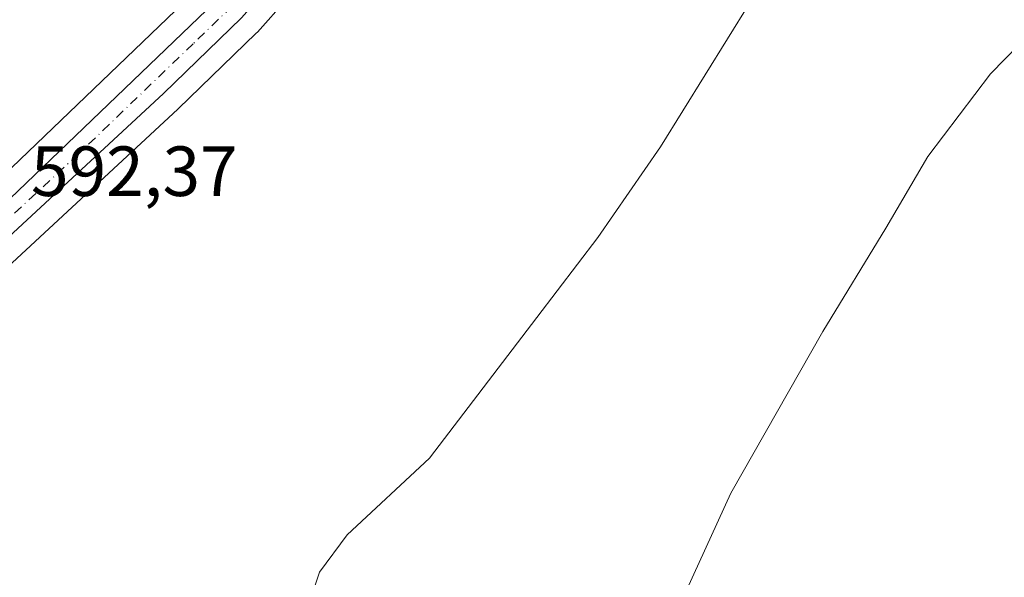
# Model space of a CAD drawing. Units: metres. Extents: x 620890 to 624341, y 4741060 to 4743434.
# Drawn here: x 623206 to 623345, y 4741392 to 4741470 of the extents above; entities that cross this region are included whole.
import ezdxf

# ---------------------------------------------------------------- set-up
doc = ezdxf.new("R2010")
doc.units = ezdxf.units.M
doc.header["$MEASUREMENT"] = 0
doc.linetypes.add('DGN Style 4', pattern=[2.6384748266838614, 1.318413404963828, -0.6592067024819142, 0.001648016756204785, -0.6592067024819142])
for name, color, linetype, lineweight in [('Carretera de calzada única Cxs', 7, 'Continuous', 13), ('Carretera de calzada única eje', 7, 'DGN Style 4', 0), ('Cultivos herbáceos CxS', 92, 'Continuous', 0), ('Curva de nivel normal', 30, 'Continuous', 0), ('Núcleo urbano CxS', 7, 'Continuous', 0), ('Rótulo de punto de cota en terreno', 7, 'Continuous', 0)]:
    doc.layers.add(name, color=color, linetype=linetype, lineweight=lineweight)
doc.styles.add('Style-Arial', font='txt')

# ---------------------------------------------------------------- blocks, each defined once
blk = doc.blocks.new('*U12')
at = {"layer": 'Núcleo urbano CxS', "color": 7, "linetype": 'Continuous', "lineweight": 0}
for points in [[(623200.6458999999, 4741445.187100001, 592.5170000000071), (623233.0328000003, 4741476.2565, 595.2943999999989)], [(623244.0701000001, 4741473.3957, 594.7309999999999), (623239.9600999998, 4741468.7358, 594.4226000000053), (623239.7980000004, 4741468.5657, 594.4103999999934), (623228.7980000004, 4741457.9057, 593.7593999999954), (623228.7484999998, 4741457.859099999, 593.755799999999), (623176.0987, 4741409.0986, 590.2979999999952)]]:
    blk.add_polyline3d(points, dxfattribs=at)
blk = doc.blocks.new('*U13')
at = {"layer": 'Cultivos herbáceos CxS', "color": 92, "linetype": 'Continuous', "lineweight": 0}
blk.add_polyline3d([(623176.0987, 4741409.0986, 590.2979999999952), (623228.7484999998, 4741457.859099999, 593.755799999999), (623228.7980000004, 4741457.9057, 593.7593999999954), (623239.7980000004, 4741468.5657, 594.4103999999934), (623239.9600999998, 4741468.7358, 594.4226000000053), (623244.0701000001, 4741473.3957, 594.7309999999999)], dxfattribs=at)
blk = doc.blocks.new('*U14')
at = {"layer": 'Cultivos herbáceos CxS', "color": 92, "linetype": 'Continuous', "lineweight": 0}
blk.add_polyline3d([(623302.9479, 4741666.814300001, 606.9352000000072), (623275.0099, 4741613.488100001, 604.6894999999931), (623265.5195000004, 4741614.419299999, 604.773199999996), (623218.5711000003, 4741619.025900001, 601.7189999999973), (623210.3136999998, 4741594.142700001, 600.3395000000019), (623217.0598999998, 4741584.332699999, 599.9863000000041), (623211.1699000001, 4741567.333699999, 599.0270000000019), (623208.9420999996, 4741560.904300001, 598.3420000000042), (623206.6441000003, 4741554.272100001, 597.7483999999968), (623254.8942, 4741540.5977, 599.525999999998), (623248.4687000001, 4741511.912500001, 597.7161999999954), (623244.2717000004, 4741494.6579, 596.542100000006), (623242.9287999999, 4741490.085899999, 596.2807999999932), (623241.2583999997, 4741486.100299999, 596.0097999999998), (623238.8060999997, 4741482.337300001, 595.789499999999), (623233.0328000003, 4741476.2565, 595.2943999999989), (623200.6458999999, 4741445.187100001, 592.5170000000071)], dxfattribs=at)

msp = doc.modelspace()

# ---------------------------------------------------------------- linework, layer by layer
at = {"layer": 'Carretera de calzada única Cxs', "color": 7, "linetype": 'Continuous', "lineweight": 13}
for points in [[(622962.0938999997, 4741252.0483, 579.3638999999966), (622995.2100999998, 4741261.9301, 580.6432000000059), (623009.1201, 4741267.5101, 581.0280999999959), (623014.8000999996, 4741270.3101, 581.4839999999967), (623023.3701, 4741275.5701, 582.2127000000038), (623031.2500999998, 4741281.7301, 582.0769), (623035.6001000004, 4741285.670100001, 582.328999999998), (623071.4401000004, 4741319.970100001, 586.3125), (623202.7100999998, 4741443.0101, 592.478099999993), (623235.1601, 4741474.140100001, 594.8295000000071), (623241.1700999998, 4741480.470100001, 595.2287000000069), (623243.9200999998, 4741484.690099999, 595.5184000000008), (623245.7600999996, 4741489.0801, 595.8267999999953), (623247.1700999998, 4741493.880100001, 596.1024999999936), (623251.3901000004, 4741511.2301, 597.3472000000038), (623255.9062999999, 4741531.3915, 600.8815000000031)], [(623071.4401000004, 4741319.970100001, 586.3125), (623202.7100999998, 4741443.0101, 592.478099999993), (623235.1601, 4741474.140100001, 594.8295000000071), (623241.1700999998, 4741480.470100001, 595.2287000000069), (623243.9200999998, 4741484.690099999, 595.5184000000008), (623245.7600999996, 4741489.0801, 595.8267999999953), (623247.1700999998, 4741493.880100001, 596.1024999999936), (623251.3901000004, 4741511.2301, 597.3472000000038), (623255.9062999999, 4741531.3915, 600.8815000000031), (623258.0113000004, 4741531.028899999, 599.7023999999947), (623258.8065, 4741530.9135, 599.8062999999966), (623254.6001000004, 4741508.100099999, 597.2998999999982), (623252.3901000004, 4741498.390100001, 596.5589999999938), (623249.6001000004, 4741489.9301, 595.8963999999978), (623247.2600999996, 4741484.1801, 595.4584000000032), (623244.2301000003, 4741478.7601, 595.0598000000027), (623241.8201000001, 4741475.380100001, 594.8052000000025), (623237.7100999998, 4741470.720100001, 594.4729999999981), (623226.7100999998, 4741460.0601, 593.7991000000038), (623174.0500999996, 4741411.290100001, 590.3717999999935), (623133.9600999998, 4741373.470100001, 587.8696999999956)], [(623258.8065, 4741530.9135, 599.8062999999966), (623254.6001000004, 4741508.100099999, 597.2998999999982), (623252.3901000004, 4741498.390100001, 596.5589999999938), (623249.6001000004, 4741489.9301, 595.8963999999978), (623247.2600999996, 4741484.1801, 595.4584000000032), (623244.2301000003, 4741478.7601, 595.0598000000027), (623241.8201000001, 4741475.380100001, 594.8052000000025), (623237.7100999998, 4741470.720100001, 594.4729999999981), (623226.7100999998, 4741460.0601, 593.7991000000038), (623174.0500999996, 4741411.290100001, 590.3717999999935), (623133.9600999998, 4741373.470100001, 587.8696999999956), (623119.8550000006, 4741360.1339, 586.9122999999963)]]:
    msp.add_polyline3d(points, dxfattribs=at)
at = {"layer": 'Carretera de calzada única eje', "color": 7, "linetype": 'DGN Style 4', "lineweight": 0}
msp.add_polyline3d([(623257.5308999997, 4741531.1117, 599.6411999999982), (623256.2801000001, 4741524.3301, 601.8029999999999), (623252.9801000003, 4741509.670100001, 597.2364999999991), (623251.8901000004, 4741504.8101, 596.925700000007), (623249.7801000001, 4741496.130100001, 596.328999999998), (623248.3901000004, 4741491.9101, 595.9685000000027), (623247.6700999998, 4741489.5101, 595.7749999999943), (623246.5100999996, 4741486.630100001, 595.6150999999954), (623245.6001000004, 4741484.4301, 595.4833999999975), (623244.0701000001, 4741481.7301, 595.2676000000065), (623242.6901000004, 4741479.600099999, 595.0994000000064), (623241.5000999998, 4741477.920100001, 595.0041000000056), (623238.4801000003, 4741474.7601, 594.7890999999945), (623236.4401000004, 4741472.4301, 594.6166999999987), (623230.9200999998, 4741467.090100001, 594.2523999999976), (623214.7100999998, 4741451.520099999, 593.1628999999957), (623188.3901000004, 4741427.1501, 591.4079000000056), (623166.6601, 4741406.790100001, 590.0601000000024), (623146.6001000004, 4741387.880100001, 588.841499999995), (623135.9600999998, 4741377.8101, 588.1128000000026), (623113.7001, 4741356.944300001, 586.5769)], dxfattribs=at)
at = {"layer": 'Cultivos herbáceos CxS', "color": 92, "linetype": 'Continuous', "lineweight": 0}
for points in [[(623254.8942, 4741540.5977, 599.525999999998), (623248.4687000001, 4741511.912500001, 597.7161999999954), (623244.2717000004, 4741494.6579, 596.542100000006), (623242.9287999999, 4741490.085899999, 596.2807999999932), (623241.2583999997, 4741486.100299999, 596.0097999999998), (623238.8060999997, 4741482.337300001, 595.789499999999), (623233.0328000003, 4741476.2565, 595.2943999999989), (623200.6458999999, 4741445.187100001, 592.5170000000071), (623069.3771000003, 4741322.1483, 582.9364999999962), (623033.5557000004, 4741287.865900001, 581.3573000000034), (623029.3168000003, 4741284.026699999, 581.0760000000009), (623021.6561000004, 4741278.038100001, 580.562300000005), (623013.3491000002, 4741272.9395, 580.3187999999936), (623007.8967000004, 4741270.251700001, 580.0725999999995), (622994.2208000004, 4741264.765500001, 579.9217000000062), (622951.8805000001, 4741252.131300001, 578.880799999999)], [(623259.5784, 4741518.5549, 598.1833000000044), (623257.5503000002, 4741507.556100001, 597.5048999999999), (623257.5253, 4741507.434400001, 597.4985000000015), (623255.3153999997, 4741497.724300001, 596.7170000000042), (623255.2390999999, 4741497.4505, 596.6904000000068), (623252.4490999999, 4741488.990499999, 596.0160000000033), (623252.4190999996, 4741488.904200001, 596.0121999999974), (623252.3789999997, 4741488.7994, 596.0072999999975), (623250.0389, 4741483.0494, 595.5301999999938), (623249.8787000002, 4741482.7163, 595.499800000005), (623246.8386000004, 4741477.278100001, 595.0492999999988), (623246.6727, 4741477.0185, 595.0274999999965), (623244.2626999998, 4741473.638499999, 594.7504000000044), (623244.1183000002, 4741473.4518, 594.735400000005), (623244.0701000001, 4741473.3957, 594.7309999999999), (623239.9600999998, 4741468.7358, 594.4226000000053), (623239.7980000004, 4741468.5657, 594.4103999999934), (623228.7980000004, 4741457.9057, 593.7593999999954), (623228.7484999998, 4741457.859099999, 593.755799999999), (623176.0987, 4741409.0986, 590.2979999999952), (623136.0198999997, 4741371.289200001, 587.8245000000024)]]:
    msp.add_polyline3d(points, dxfattribs=at)
at = {"layer": 'Curva de nivel normal', "color": 30, "linetype": 'Continuous', "lineweight": 0, "flags": 128}
for points, elevation in [([(623349.5300000003, 4741535.1601), (623343.4800000006, 4741529.170100001), (623337.2800000003, 4741520.610099999), (623323.6500000004, 4741497.880100001), (623309.4400000004, 4741472.870100001), (623296.8399999999, 4741452.530099999), (623287.9900000002, 4741439.7501), (623279.3799999999, 4741428.440099999), (623264.2599999999, 4741408.590100001), (623252.6500000004, 4741397.800100001), (623248.7100000001, 4741392.5001), (623246.1900000004, 4741384.9801)], 590), ([(623299.5800000001, 4741387.9001), (623306.75, 4741403.6801), (623319.7599999999, 4741426.470100001), (623328.6100000005, 4741441.040100001), (623334.5700000003, 4741451.190099999), (623343.3799999999, 4741462.860099999), (623347.4900000002, 4741467.0101)], 585)]:
    msp.add_lwpolyline(points, dxfattribs=dict(at, elevation=elevation))
at = {"layer": 'Núcleo urbano CxS', "color": 7, "linetype": 'Continuous', "lineweight": 0}
for points in [[(623254.8942, 4741540.5977, 599.525999999998), (623248.4687000001, 4741511.912500001, 597.7161999999954), (623244.2717000004, 4741494.6579, 596.542100000006), (623242.9287999999, 4741490.085899999, 596.2807999999932), (623241.2583999997, 4741486.100299999, 596.0097999999998), (623238.8060999997, 4741482.337300001, 595.789499999999), (623233.0328000003, 4741476.2565, 595.2943999999989), (623200.6458999999, 4741445.187100001, 592.5170000000071), (623069.3771000003, 4741322.1483, 582.9364999999962), (623033.5557000004, 4741287.865900001, 581.3573000000034), (623029.3168000003, 4741284.026699999, 581.0760000000009), (623021.6561000004, 4741278.038100001, 580.562300000005), (623013.3491000002, 4741272.9395, 580.3187999999936), (623007.8967000004, 4741270.251700001, 580.0725999999995), (622994.2208000004, 4741264.765500001, 579.9217000000062), (622951.8805000001, 4741252.131300001, 578.880799999999)], [(623259.5784, 4741518.5549, 598.1833000000044), (623257.5503000002, 4741507.556100001, 597.5048999999999), (623257.5253, 4741507.434400001, 597.4985000000015), (623255.3153999997, 4741497.724300001, 596.7170000000042), (623255.2390999999, 4741497.4505, 596.6904000000068), (623252.4490999999, 4741488.990499999, 596.0160000000033), (623252.4190999996, 4741488.904200001, 596.0121999999974), (623252.3789999997, 4741488.7994, 596.0072999999975), (623250.0389, 4741483.0494, 595.5301999999938), (623249.8787000002, 4741482.7163, 595.499800000005), (623246.8386000004, 4741477.278100001, 595.0492999999988), (623246.6727, 4741477.0185, 595.0274999999965), (623244.2626999998, 4741473.638499999, 594.7504000000044), (623244.1183000002, 4741473.4518, 594.735400000005), (623244.0701000001, 4741473.3957, 594.7309999999999), (623239.9600999998, 4741468.7358, 594.4226000000053), (623239.7980000004, 4741468.5657, 594.4103999999934), (623228.7980000004, 4741457.9057, 593.7593999999954), (623228.7484999998, 4741457.859099999, 593.755799999999), (623176.0987, 4741409.0986, 590.2979999999952), (623136.0198999997, 4741371.289200001, 587.8245000000024)]]:
    msp.add_polyline3d(points, dxfattribs=at)

# ---------------------------------------------------------------- block references
at = {"layer": 'Cultivos herbáceos CxS', "color": 92, "linetype": 'Continuous', "lineweight": 0}
for name in ['*U14', '*U13']:
    msp.add_blockref(name, (0, 0), dxfattribs=at)
at = {"layer": 'Núcleo urbano CxS', "color": 7, "linetype": 'Continuous', "lineweight": 0}
msp.add_blockref('*U12', (0, 0), dxfattribs=at)

# ---------------------------------------------------------------- texts
at = {"layer": 'Rótulo de punto de cota en terreno', "color": 7, "linetype": 'Continuous', "lineweight": 0, "style": 'Style-Arial'}
msp.add_text('592,37', height=7.000000000000002, dxfattribs=at).set_placement((623208.0278000003, 4741445.597800001))

doc.saveas('drawing.dxf')
